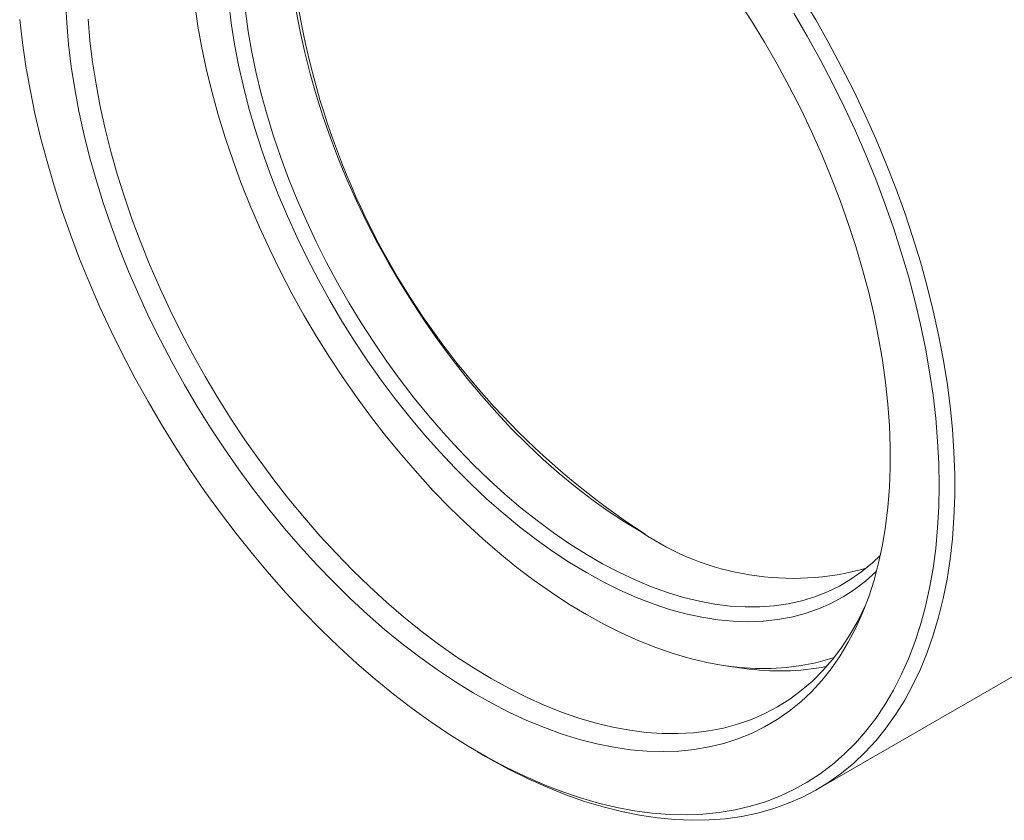
# Model space of a CAD drawing. Units: inches. Extents: x 0.1 to 11, y 0 to 8.5.
# Drawn here: x 9.4 to 10.3, y 7 to 7.7 of the extents above; entities that cross this region are included whole.
import ezdxf

# ---------------------------------------------------------------- set-up
doc = ezdxf.new("R2010")
doc.units = ezdxf.units.IN
doc.header["$MEASUREMENT"] = 0

msp = doc.modelspace()

# ---------------------------------------------------------------- linework, layer by layer
at = {"color": 7, "linetype": 'Continuous', "lineweight": 18}
for p, q in [((10.15737, 7.03112), (10.37657, 7.15766)), ((10.07645, 7.1424), (10.0912, 7.14038)), ((9.85025, 7.06494), (9.85732, 7.06086))]:
    msp.add_line(p, q, dxfattribs=at)
at = {"color": 7, "linetype": 'Continuous', "lineweight": 18, "flags": 128}
for points in [[(10.08558, 7.7451), (10.0979, 7.7259), (10.10975, 7.70637), (10.12112, 7.68655), (10.13197, 7.66645), (10.1423, 7.64614), (10.15208, 7.62563), (10.1613, 7.60498), (10.16993, 7.58422), (10.17796, 7.56339), (10.18537, 7.54252), (10.19216, 7.52167), (10.1983, 7.50086), (10.20379, 7.48014), (10.20862, 7.45954), (10.21278, 7.43911), (10.21625, 7.41887), (10.21904, 7.39888), (10.22113, 7.37917), (10.22253, 7.35977), (10.22323, 7.34072), (10.22323, 7.32205), (10.22253, 7.30381), (10.22113, 7.28603), (10.21904, 7.26873), (10.21625, 7.25196), (10.21278, 7.23574), (10.20862, 7.2201), (10.20379, 7.20508), (10.1983, 7.19069), (10.19216, 7.17698), (10.18537, 7.16396), (10.17796, 7.15166), (10.16993, 7.1401), (10.1613, 7.1293), (10.15208, 7.11929), (10.1423, 7.11007), (10.13197, 7.10168), (10.12112, 7.09413), (10.10975, 7.08742), (10.0979, 7.08158), (10.08558, 7.0766), (10.07282, 7.07252), (10.05964, 7.06932), (10.04607, 7.06701), (10.03214, 7.06561), (10.01786, 7.06511), (10.00326, 7.06552), (9.98838, 7.06683), (9.97324, 7.06904), (9.95787, 7.07214), (9.9423, 7.07614), (9.92655, 7.08102), (9.91067, 7.08678), (9.89466, 7.09339), (9.87858, 7.10086), (9.86244, 7.10917), (9.84628, 7.1183), (9.83013, 7.12823), (9.81401, 7.13894), (9.79797, 7.15043), (9.78202, 7.16265), (9.7662, 7.1756), (9.75053, 7.18924), (9.73506, 7.20356), (9.7198, 7.21852), (9.70479, 7.23409), (9.69005, 7.25025), (9.67561, 7.26697), (9.66149, 7.28422), (9.64774, 7.30195), (9.63436, 7.32015), (9.62139, 7.33877), (9.60885, 7.35778), (9.59676, 7.37715), (9.58515, 7.39683), (9.57403, 7.4168), (9.56344, 7.437), (9.55338, 7.45742), (9.54388, 7.478), (9.53496, 7.49871), (9.52662, 7.51952), (9.5189, 7.54037), (9.5118, 7.56123), (9.50533, 7.58207), (9.49951, 7.60284), (9.49435, 7.6235), (9.48986, 7.64403), (9.48604, 7.66436), (9.48291, 7.68448), (9.48047, 7.70434), (9.47872, 7.7239), (9.47767, 7.74313)], [(10.1434, 7.7475), (10.15587, 7.72662), (10.16784, 7.70545), (10.17931, 7.68403), (10.19024, 7.66239), (10.20063, 7.64057), (10.21045, 7.6186), (10.2197, 7.59652), (10.22835, 7.57436), (10.23639, 7.55216), (10.2438, 7.52996), (10.25058, 7.5078), (10.25672, 7.48571), (10.2622, 7.46372), (10.26701, 7.44188), (10.27116, 7.42021), (10.27462, 7.39876), (10.27739, 7.37756), (10.27948, 7.35664), (10.28087, 7.33605), (10.28157, 7.3158), (10.28157, 7.29594), (10.28087, 7.2765), (10.27948, 7.25751), (10.27739, 7.23901), (10.27462, 7.22101), (10.27116, 7.20356), (10.26701, 7.18667), (10.2622, 7.17039), (10.25672, 7.15473), (10.25058, 7.13972), (10.2438, 7.12539), (10.23639, 7.11175), (10.22835, 7.09884), (10.2197, 7.08666), (10.21045, 7.07526), (10.20063, 7.06463), (10.19024, 7.0548), (10.17931, 7.04578), (10.16784, 7.0376), (10.15587, 7.03026), (10.1434, 7.02377), (10.13047, 7.01815), (10.11709, 7.01341), (10.10328, 7.00954), (10.08906, 7.00657), (10.07447, 7.00449), (10.05952, 7.00331), (10.04424, 7.00303), (10.02865, 7.00364), (10.01277, 7.00516), (9.99665, 7.00757), (9.98029, 7.01088), (9.96374, 7.01507), (9.947, 7.02014), (9.93012, 7.02609), (9.91313, 7.03289), (9.89603, 7.04055), (9.87888, 7.04904), (9.86169, 7.05836), (9.85732, 7.06086)], [(9.59451, 7.74067), (9.59741, 7.72108), (9.60099, 7.70125), (9.60524, 7.68124), (9.61016, 7.66107), (9.61574, 7.6408), (9.62195, 7.62045), (9.6288, 7.60007), (9.63627, 7.57969), (9.64435, 7.55937), (9.65301, 7.53912), (9.66225, 7.519), (9.67204, 7.49905), (9.68236, 7.47929), (9.6932, 7.45978), (9.70454, 7.44055), (9.71634, 7.42163), (9.7286, 7.40306), (9.74128, 7.38488), (9.75437, 7.36712), (9.76783, 7.34982), (9.78164, 7.33301), (9.79577, 7.31673), (9.8102, 7.30099), (9.8249, 7.28585), (9.83983, 7.27132), (9.85498, 7.25743), (9.87031, 7.24421), (9.88579, 7.23169), (9.90139, 7.21989), (9.91708, 7.20883), (9.93284, 7.19853), (9.94862, 7.18902), (9.96441, 7.1803), (9.98016, 7.17241), (9.99585, 7.16535), (10.01145, 7.15914), (10.02693, 7.15379), (10.04226, 7.14931), (10.05741, 7.14571), (10.07235, 7.143), (10.08704, 7.14118), (10.10147, 7.14025), (10.11561, 7.14021), (10.12942, 7.14108), (10.14288, 7.14284), (10.15596, 7.14549), (10.16864, 7.14903), (10.17265, 7.15036)], [(10.21097, 7.22854), (10.21021, 7.22779), (10.20087, 7.21937), (10.19099, 7.21177), (10.18058, 7.20502), (10.16966, 7.19914), (10.15827, 7.19414), (10.14642, 7.19002), (10.13414, 7.18679), (10.12146, 7.18448), (10.10841, 7.18307), (10.09501, 7.18257), (10.08129, 7.18298), (10.06728, 7.18431), (10.05302, 7.18654), (10.03853, 7.18968), (10.02384, 7.19372), (10.009, 7.19864), (9.99402, 7.20445), (9.97894, 7.21111), (9.9638, 7.21863), (9.94862, 7.22698), (9.93344, 7.23615), (9.9183, 7.24612), (9.90322, 7.25686), (9.88825, 7.26835), (9.8734, 7.28057), (9.85871, 7.29349), (9.84422, 7.30708), (9.82996, 7.32131), (9.81595, 7.33616), (9.80223, 7.35158), (9.78883, 7.36755), (9.77578, 7.38404), (9.7631, 7.40099), (9.75082, 7.41839), (9.73897, 7.43619), (9.72758, 7.45435), (9.71666, 7.47283), (9.70625, 7.4916), (9.69637, 7.51061), (9.68703, 7.52982), (9.67826, 7.54919), (9.67007, 7.56868), (9.66249, 7.58824), (9.65553, 7.60784), (9.64921, 7.62743), (9.64353, 7.64696), (9.63852, 7.6664), (9.63417, 7.68571), (9.63051, 7.70483), (9.62755, 7.72374), (9.62527, 7.74238)], [(9.43625, 7.72688), (9.43867, 7.70603), (9.44178, 7.68491), (9.44557, 7.66356), (9.45003, 7.64202), (9.45515, 7.62032), (9.46094, 7.5985), (9.46737, 7.57659), (9.47444, 7.55463), (9.48214, 7.53265), (9.49045, 7.5107), (9.49936, 7.48881), (9.50885, 7.46702), (9.51891, 7.44536), (9.52952, 7.42386), (9.54067, 7.40258), (9.55233, 7.38153), (9.56448, 7.36075), (9.57712, 7.34029), (9.59021, 7.32017), (9.60373, 7.30043), (9.61766, 7.28109), (9.63198, 7.2622), (9.64666, 7.24378), (9.66168, 7.22587), (9.67701, 7.20849), (9.69264, 7.19167), (9.70852, 7.17544), (9.72464, 7.15984), (9.74097, 7.14487), (9.75749, 7.13057), (9.77415, 7.11697), (9.79095, 7.10408), (9.80784, 7.09193), (9.82481, 7.08054), (9.84181, 7.06992), (9.85883, 7.06009), (9.87584, 7.05108), (9.8928, 7.04288), (9.90969, 7.03553), (9.92649, 7.02903), (9.94316, 7.02339), (9.95967, 7.01862), (9.976, 7.01473), (9.99212, 7.01173), (10.00801, 7.00961), (10.02363, 7.00839), (10.03896, 7.00807), (10.05399, 7.00864), (10.06867, 7.0101), (10.08299, 7.01246), (10.09692, 7.01571), (10.11044, 7.01985), (10.12352, 7.02486), (10.13616, 7.03074), (10.14831, 7.03747), (10.15998, 7.04506), (10.17112, 7.05348), (10.18173, 7.06272), (10.19179, 7.07276), (10.20129, 7.0836), (10.21019, 7.0952), (10.2185, 7.10756), (10.2262, 7.12065), (10.23327, 7.13444), (10.2397, 7.14892), (10.24549, 7.16407), (10.25062, 7.17985), (10.25508, 7.19624), (10.25886, 7.21322), (10.26197, 7.23075), (10.26439, 7.2488), (10.26613, 7.26736), (10.26717, 7.28637), (10.26751, 7.30582), (10.26717, 7.32567), (10.26613, 7.34589), (10.26439, 7.36644), (10.26197, 7.3873), (10.25886, 7.40841), (10.25508, 7.42976), (10.25062, 7.45131), (10.24549, 7.47301), (10.2397, 7.49483), (10.23327, 7.51674), (10.2262, 7.5387), (10.2185, 7.56067), (10.21019, 7.58262), (10.20129, 7.60451), (10.19179, 7.62631), (10.18173, 7.64797), (10.17112, 7.66946), (10.15998, 7.69075), (10.14831, 7.7118), (10.13616, 7.73257)], [(9.49803, 7.72735), (9.49977, 7.70802), (9.5022, 7.68839), (9.50531, 7.66851), (9.50911, 7.64841), (9.51358, 7.62814), (9.51871, 7.60772), (9.5245, 7.58719), (9.53093, 7.56661), (9.53799, 7.54599), (9.54567, 7.5254), (9.55395, 7.50485), (9.56282, 7.48441), (9.57226, 7.46409), (9.58225, 7.44394), (9.59278, 7.424), (9.60382, 7.40431), (9.61535, 7.3849), (9.62735, 7.36582), (9.63981, 7.34709), (9.65268, 7.32876), (9.66596, 7.31085), (9.6796, 7.29341), (9.6936, 7.27646), (9.70792, 7.26004), (9.72253, 7.24418), (9.73741, 7.22891), (9.75253, 7.21425), (9.76786, 7.20025), (9.78337, 7.18691), (9.79903, 7.17428), (9.81481, 7.16236), (9.83068, 7.15119), (9.84661, 7.14079), (9.86257, 7.13117), (9.87853, 7.12236), (9.89446, 7.11437), (9.91033, 7.10722), (9.92611, 7.10091), (9.94177, 7.09547), (9.95728, 7.0909), (9.97261, 7.08721), (9.98772, 7.08441), (10.0026, 7.0825), (10.01722, 7.08149), (10.03154, 7.08138), (10.04553, 7.08216), (10.05918, 7.08385), (10.07246, 7.08643), (10.08533, 7.0899), (10.09778, 7.09425), (10.10979, 7.09947), (10.12132, 7.10557), (10.13236, 7.11251), (10.14289, 7.12029), (10.15288, 7.1289), (10.16232, 7.13832), (10.17119, 7.14853), (10.17947, 7.15951), (10.18715, 7.17124), (10.19421, 7.1837), (10.20064, 7.19686), (10.20152, 7.19882)], [(9.64038, 7.7344), (9.64294, 7.71603), (9.64619, 7.69742), (9.6501, 7.67861), (9.65468, 7.65966), (9.65991, 7.64058), (9.66578, 7.62144), (9.67228, 7.60227), (9.67939, 7.58311), (9.68711, 7.564), (9.6954, 7.54498), (9.70426, 7.52611), (9.71367, 7.5074), (9.7236, 7.48892), (9.73403, 7.47069), (9.74495, 7.45276), (9.75632, 7.43516), (9.76813, 7.41794), (9.78034, 7.40113), (9.79293, 7.38477), (9.80588, 7.36889), (9.81915, 7.35352), (9.83271, 7.33871), (9.84654, 7.32448), (9.86061, 7.31087), (9.87489, 7.29789), (9.88934, 7.28559), (9.90394, 7.27399), (9.91864, 7.26311), (9.93343, 7.25298), (9.94827, 7.24362), (9.96312, 7.23504), (9.97795, 7.22728), (9.99274, 7.22034), (10.00745, 7.21424), (10.02204, 7.20899), (10.03649, 7.2046), (10.05077, 7.20109), (10.06484, 7.19846), (10.07867, 7.19672), (10.09224, 7.19587), (10.10551, 7.19591), (10.11845, 7.19685), (10.13104, 7.19867), (10.14326, 7.20138), (10.15506, 7.20498), (10.16643, 7.20944), (10.17735, 7.21477), (10.18778, 7.22095), (10.19771, 7.22797), (10.20712, 7.23581), (10.21439, 7.24281)], [(9.99812, 7.26372), (9.98317, 7.27276), (9.96826, 7.28258), (9.95341, 7.29317), (9.93866, 7.30451), (9.92403, 7.31657), (9.90958, 7.32932), (9.89531, 7.34273), (9.88128, 7.35678), (9.8675, 7.37144), (9.854, 7.38667), (9.84083, 7.40243), (9.828, 7.41871), (9.81554, 7.43545), (9.80349, 7.45262), (9.79186, 7.47019), (9.78069, 7.48811), (9.76999, 7.50635), (9.7598, 7.52487), (9.75013, 7.54362), (9.741, 7.56256), (9.73244, 7.58166), (9.72446, 7.60087), (9.71709, 7.62015), (9.71033, 7.63945), (9.70421, 7.65874), (9.69873, 7.67796), (9.69391, 7.69709), (9.68976, 7.71607), (9.68629, 7.73487)]]:
    msp.add_lwpolyline(points, dxfattribs=at)
at = {"color": 7, "linetype": 'Continuous', "lineweight": 18}
for centre, radius, start, end in [((9.59625, 7.39999), 0.90552, 2.56594, 57.42869), ((10.38733, 7.85667), 0.70904, 182.95406, 237.04056), ((10.13516, 7.46645), 0.2447, 235.94126, 285.70264), ((10.12348, 7.36014), 0.22211, 261.64355, 280.96512)]:
    msp.add_arc(centre, radius, start, end, dxfattribs=at)

doc.saveas('drawing.dxf')
